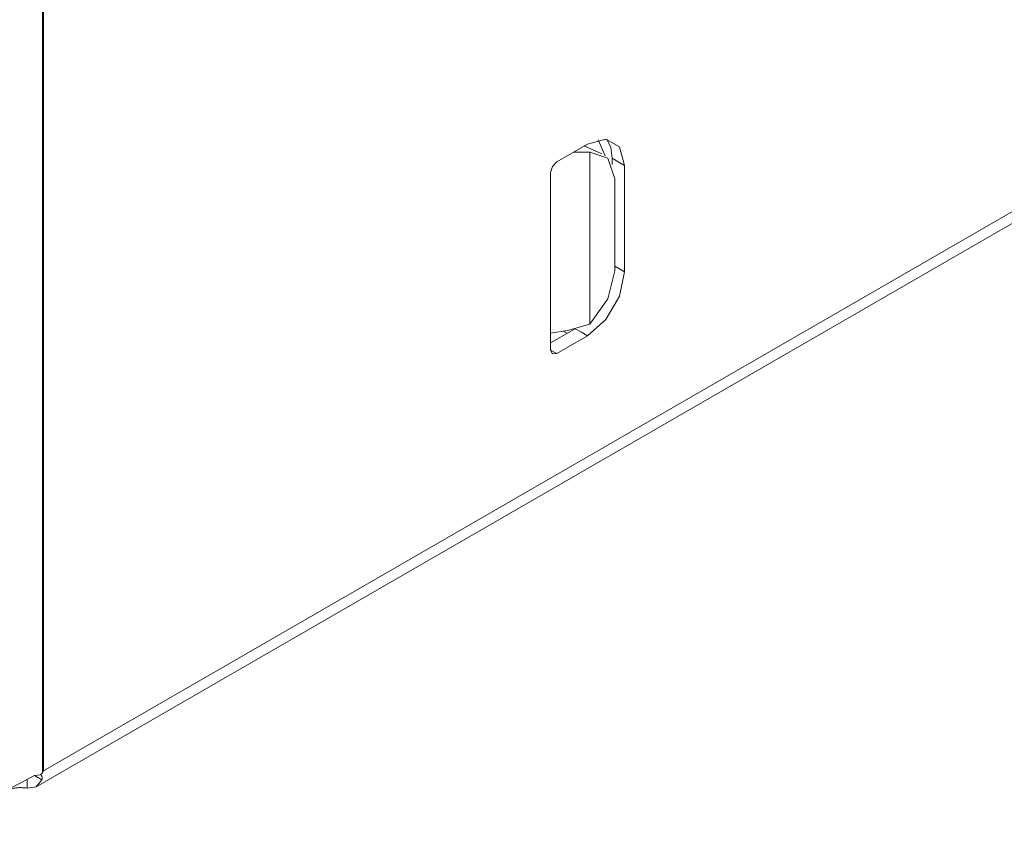
# Model space of a CAD drawing. Units: inches. Extents: x 1.35 to 9.66, y 3.09 to 7.16.
# Drawn here: x 2.64 to 3.21, y 5.51 to 5.97 of the extents above; entities that cross this region are included whole.
import ezdxf

# ---------------------------------------------------------------- set-up
doc = ezdxf.new("R2010")
doc.units = ezdxf.units.IN
doc.header["$MEASUREMENT"] = 0
doc.layers.add('Layer 1', color=7, linetype='Continuous', lineweight=0)

msp = doc.modelspace()

# ---------------------------------------------------------------- linework, layer by layer
at = {"layer": 'Layer 1', "color": 7, "lineweight": 9}
for points in [[(2.65343, 5.53628), (2.65343, 5.53628), (2.65343, 6.09168), (2.65343, 6.09168)], [(2.65281, 6.09133), (2.65281, 6.09133), (2.65281, 5.53521), (2.65281, 5.53521)], [(3.38917, 5.96106), (3.38917, 5.96106), (2.65343, 5.53628), (2.65343, 5.53628)], [(2.64929, 5.52713), (2.64929, 5.52713), (3.38503, 5.95189), (3.38503, 5.95189)], [(2.9724, 5.89915), (2.9724, 5.89915), (2.97633, 5.89001), (2.97633, 5.89001)], [(2.94858, 5.88646), (2.94858, 5.88646), (2.96626, 5.89667), (2.96626, 5.89667)], [(2.97456, 5.89104), (2.97456, 5.89104), (2.96443, 5.8956), (2.96443, 5.8956)], [(2.96761, 5.89196), (2.96761, 5.89196), (2.95817, 5.89199), (2.95817, 5.89199)], [(2.96761, 5.7931), (2.96761, 5.7931), (2.96761, 5.89196), (2.96761, 5.89196)], [(2.9804, 5.8885), (2.9804, 5.8885), (2.9804, 5.88486), (2.9804, 5.88486)], [(2.98747, 5.88442), (2.98747, 5.88442), (2.98747, 5.82318), (2.98747, 5.82318)], [(2.94506, 5.77826), (2.94506, 5.77826), (2.94506, 5.88033), (2.94506, 5.88033)], [(2.98193, 5.82371), (2.98193, 5.82371), (2.98193, 5.87678), (2.98193, 5.87678)], [(2.98747, 5.82318), (2.98747, 5.82318), (2.98193, 5.82639), (2.98193, 5.82639)], [(2.95471, 5.7895), (2.95471, 5.7895), (2.96761, 5.7931), (2.96761, 5.7931)], [(2.95881, 5.79029), (2.95881, 5.79029), (2.94506, 5.78235), (2.94506, 5.78235)], [(2.94506, 5.78801), (2.94506, 5.78801), (2.95471, 5.7895), (2.95471, 5.7895)], [(2.96626, 5.78643), (2.96626, 5.78643), (2.94858, 5.77622), (2.94858, 5.77622)], [(2.95458, 5.78786), (2.95458, 5.78786), (2.95225, 5.78912), (2.95225, 5.78912)], [(2.94858, 5.77622), (2.94858, 5.77622), (2.94506, 5.77826), (2.94506, 5.77826)], [(2.64828, 5.53353), (2.64828, 5.53353), (2.59751, 5.50667), (2.59751, 5.50667)], [(2.64412, 5.53133), (2.64412, 5.53133), (2.64412, 5.52631), (2.64412, 5.52631)], [(2.64828, 5.53353), (2.64828, 5.53353), (2.65175, 5.53389), (2.65175, 5.53389)], [(2.65254, 5.53107), (2.65254, 5.53107), (2.64828, 5.53353), (2.64828, 5.53353)], [(2.65281, 5.53521), (2.65281, 5.53521), (2.65175, 5.53389), (2.65175, 5.53389)], [(2.65343, 5.53628), (2.65343, 5.53628), (2.65281, 5.53521), (2.65281, 5.53521)]]:
    msp.add_open_spline(points, degree=3, dxfattribs=at)
for points, knots in [([(2.96626, 5.89667), (2.96626, 5.89667), (2.97688, 5.8995), (2.97688, 5.8995), (2.97688, 5.8995), (2.98464, 5.89503), (2.98464, 5.89503), (2.98464, 5.89503), (2.98747, 5.88442), (2.98747, 5.88442)], [0, 0, 0, 0, 1, 1, 1, 2, 2, 2, 3, 3, 3, 3]), ([(2.97731, 5.89946), (2.97731, 5.89946), (2.97961, 5.89467), (2.97961, 5.89467), (2.97961, 5.89467), (2.9804, 5.8885), (2.9804, 5.8885)], [0, 0, 0, 0, 1, 1, 1, 2, 2, 2, 2]), ([(2.98193, 5.87678), (2.98193, 5.87678), (2.978, 5.88857), (2.978, 5.88857), (2.978, 5.88857), (2.96761, 5.89196), (2.96761, 5.89196)], [0, 0, 0, 0, 1, 1, 1, 2, 2, 2, 2]), ([(2.98747, 5.88442), (2.98747, 5.88442), (2.98394, 5.88646), (2.98394, 5.88646), (2.98394, 5.88646), (2.9804, 5.8885), (2.9804, 5.8885)], [0, 0, 0, 0, 1, 1, 1, 2, 2, 2, 2]), ([(2.94506, 5.88033), (2.94506, 5.88033), (2.94608, 5.88382), (2.94608, 5.88382), (2.94608, 5.88382), (2.94858, 5.88646), (2.94858, 5.88646)], [0, 0, 0, 0, 1, 1, 1, 2, 2, 2, 2]), ([(2.98747, 5.82318), (2.98747, 5.82318), (2.98464, 5.80929), (2.98464, 5.80929), (2.98464, 5.80929), (2.97688, 5.79583), (2.97688, 5.79583), (2.97688, 5.79583), (2.96626, 5.78643), (2.96626, 5.78643)], [0, 0, 0, 0, 1, 1, 1, 2, 2, 2, 3, 3, 3, 3]), ([(2.96761, 5.7931), (2.96761, 5.7931), (2.978, 5.80768), (2.978, 5.80768), (2.978, 5.80768), (2.98193, 5.82371), (2.98193, 5.82371)], [0, 0, 0, 0, 1, 1, 1, 2, 2, 2, 2]), ([(2.96626, 5.78643), (2.96626, 5.78643), (2.96274, 5.78847), (2.96274, 5.78847), (2.96274, 5.78847), (2.95919, 5.79051), (2.95919, 5.79051)], [0, 0, 0, 0, 1, 1, 1, 2, 2, 2, 2]), ([(2.94858, 5.77622), (2.94858, 5.77622), (2.94608, 5.77599), (2.94608, 5.77599), (2.94608, 5.77599), (2.94506, 5.77826), (2.94506, 5.77826)], [0, 0, 0, 0, 1, 1, 1, 2, 2, 2, 2]), ([(2.65175, 5.53389), (2.65175, 5.53389), (2.65208, 5.53369), (2.65208, 5.53369), (2.65208, 5.53369), (2.65236, 5.53344), (2.65236, 5.53344), (2.65236, 5.53344), (2.65257, 5.53314), (2.65257, 5.53314), (2.65257, 5.53314), (2.65271, 5.53279), (2.65271, 5.53279), (2.65271, 5.53279), (2.65278, 5.5324), (2.65278, 5.5324), (2.65278, 5.5324), (2.65278, 5.53199), (2.65278, 5.53199), (2.65278, 5.53199), (2.65269, 5.53154), (2.65269, 5.53154), (2.65269, 5.53154), (2.65254, 5.53107), (2.65254, 5.53107)], [0, 0, 0, 0, 1, 1, 1, 2, 2, 2, 3, 3, 3, 4, 4, 4, 5, 5, 5, 6, 6, 6, 7, 7, 7, 8, 8, 8, 8]), ([(2.64412, 5.52631), (2.64412, 5.52631), (2.64325, 5.52643), (2.64325, 5.52643), (2.64325, 5.52643), (2.64226, 5.52653), (2.64226, 5.52653), (2.64226, 5.52653), (2.64172, 5.52656), (2.64172, 5.52656), (2.64172, 5.52656), (2.64117, 5.52658), (2.64117, 5.52658), (2.64117, 5.52658), (2.6406, 5.52661), (2.6406, 5.52661), (2.6406, 5.52661), (2.64001, 5.52661), (2.64001, 5.52661), (2.64001, 5.52661), (2.63942, 5.5266), (2.63942, 5.5266), (2.63942, 5.5266), (2.63882, 5.52656), (2.63882, 5.52656), (2.63882, 5.52656), (2.63853, 5.52653), (2.63853, 5.52653), (2.63853, 5.52653), (2.63824, 5.5265), (2.63824, 5.5265), (2.63824, 5.5265), (2.63793, 5.52647), (2.63793, 5.52647), (2.63793, 5.52647), (2.63764, 5.52643), (2.63764, 5.52643), (2.63764, 5.52643), (2.63706, 5.52632), (2.63706, 5.52632), (2.63706, 5.52632), (2.6365, 5.52621), (2.6365, 5.52621), (2.6365, 5.52621), (2.63596, 5.52606), (2.63596, 5.52606), (2.63596, 5.52606), (2.63543, 5.52589), (2.63543, 5.52589)], [0, 0, 0, 0, 1, 1, 1, 2, 2, 2, 3, 3, 3, 4, 4, 4, 5, 5, 5, 6, 6, 6, 7, 7, 7, 8, 8, 8, 9, 9, 9, 10, 10, 10, 11, 11, 11, 12, 12, 12, 13, 13, 13, 14, 14, 14, 15, 15, 15, 16, 16, 16, 16]), ([(2.64412, 5.52631), (2.64412, 5.52631), (2.64925, 5.5271), (2.64925, 5.5271), (2.64925, 5.5271), (2.65254, 5.53107), (2.65254, 5.53107)], [0, 0, 0, 0, 1, 1, 1, 2, 2, 2, 2])]:
    msp.add_open_spline(points, degree=3, knots=knots, dxfattribs=at)

doc.saveas('drawing.dxf')
